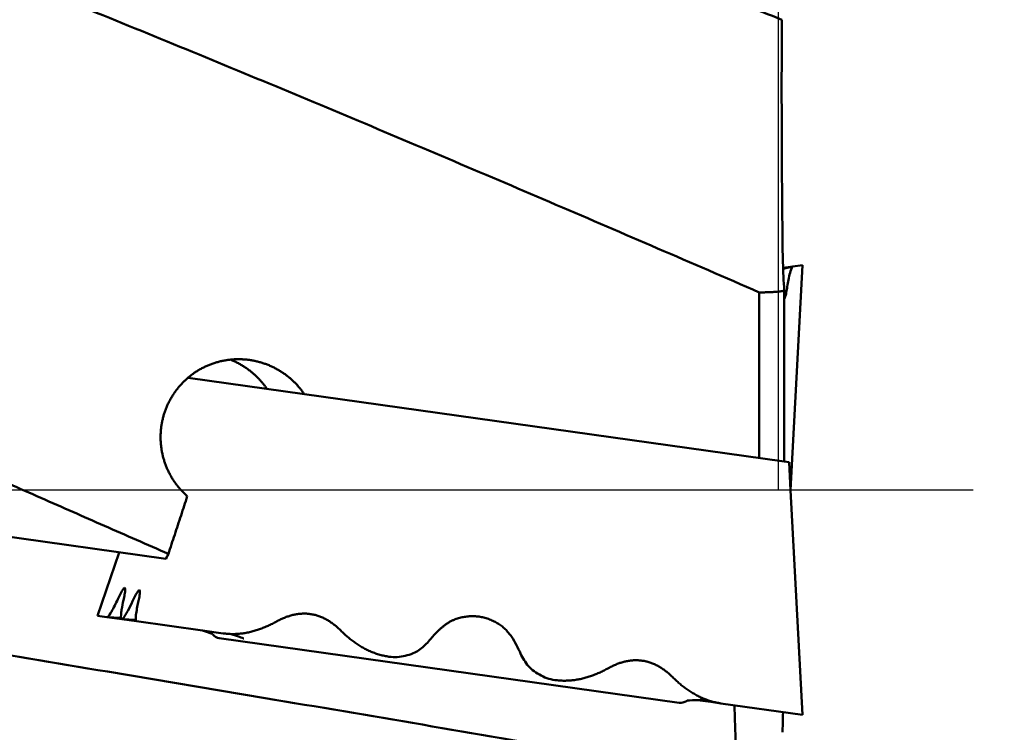
# Model space of a CAD drawing. Units: millimetres. Extents: x -116 to 127, y -25 to 105.
# Drawn here: x 85 to 104, y -5 to 9 of the extents above; entities that cross this region are included whole.
import ezdxf

# ---------------------------------------------------------------- set-up
doc = ezdxf.new("R2010")
doc.units = ezdxf.units.MM
doc.linetypes.add('CENTER', pattern=[50.8, 31.75, -6.35, 6.35, -6.35])
for name, color, linetype, lineweight in [('1', 4, 'Continuous', 50), ('2', 7, 'Continuous', 25), ('4', 2, 'CENTER', 25), ('nocut', 7, 'Continuous', 25)]:
    doc.layers.add(name, color=color, linetype=linetype, lineweight=lineweight)
doc.styles.add('simplex', font='txt.shx', dxfattribs={"height": 3.5})
doc.dimstyles.new('\\M+18352\\M+18373\\M+1815B - ISO-25', dxfattribs={"dimscale": 0, "dimtxt": 3.5, "dimasz": 3.5, "dimexe": 1.5, "dimexo": 0, "dimgap": 2.3, "dimtad": 1, "dimdsep": 46, "dimtxsty": 'simplex', "dimcen": 0.09, "dimclrd": 256, "dimclre": 256, "dimclrt": 256, "dimadec": 0, "dimazin": 0, "dimtfac": 1, "dimtofl": 0, "dimtmove": 0, "dimatfit": 3, "dimfxl": 1, "dimtolj": 1, "dimlwd": -1, "dimlwe": -1, "dimarcsym": 0})

# ---------------------------------------------------------------- blocks, each defined once
blk = doc.blocks.new('*D58')
at = {"layer": '2'}
for p, q in [((28, -8.715), (28, 52.086)), ((100, 23.362), (100, 52.086)), ((96.5, 50.586), (31.5, 50.586))]:
    blk.add_line(p, q, dxfattribs=at)
for points in [[(31.5, 51.17), (31.5, 50.003), (28, 50.586)], [(96.5, 51.17), (96.5, 50.003), (100, 50.586)]]:
    blk.add_solid(points, dxfattribs=at)
at = {"layer": 'Defpoints', "color": 0}
for p in [(28, 50.586), (100, 23.362), (28, -8.715)]:
    blk.add_point(p, dxfattribs=at)
at = {"layer": '2', "insert": (64, 54.636), "char_height": 3.5, "attachment_point": 5, "style": 'simplex'}
blk.add_mtext('\\A1;72(MAX)', dxfattribs=at)
blk = doc.blocks.new('*D59')
at = {"layer": '2'}
for p, q in [((98.975, 25), (127.208, 25)), ((125.708, 21.5), (125.708, -25))]:
    blk.add_line(p, q, dxfattribs=at)
blk.add_solid([(125.125, 21.5), (126.292, 21.5), (125.708, 25)], dxfattribs=at)
at = {"layer": 'Defpoints', "color": 0}
for p in [(98.975, 25), (102.495, -25), (125.708, -25)]:
    blk.add_point(p, dxfattribs=at)
at = {"layer": '2', "insert": (121.658, -1.75), "char_height": 3.5, "attachment_point": 5, "rotation": 90, "style": 'simplex'}
blk.add_mtext('\\A1;%%c50', dxfattribs=at)
blk = doc.blocks.new('_None')

msp = doc.modelspace()

# ---------------------------------------------------------------- linework, layer by layer
at = {"layer": '1'}
for p, q in [((99.62767889, 4.25664089), (99.8143622, 4.2828765)), ((99.81436902, 4.28283556), (99.62828615, 4.23980698)), ((99.99705668, 4.30855282), (99.77125539, 0.00000763)), ((99.99705661, 4.30855194), (99.81530096, 4.2830089)), ((99.1693744, 3.78856323), (99.1693744, 0.61456466)), ((99.65, 0.54701714), (99.65, 3.81763166)), ((88.22359541, 2.15289358), (99.65, 0.54701714)), ((99.65, 0.54701714), (99.74326172, 0.53391006)), ((99.77125539, 0.00000763), (99.74327485, 0.53390821)), ((99.99705668, -4.30853756), (99.77125539, 0.00000763)), ((83.97625651, -0.78457837), (87.80029684, -1.32201219)), ((86.48657739, -2.40976353), (86.90447109, -1.19611209)), ((86.48657769, -2.40976269), (86.66833306, -2.4353078)), ((86.95180934, -2.47514729), (86.66927195, -2.43543928)), ((86.66927668, -2.43539806), (86.93761704, -2.44936788)), ((87.23526182, -2.51499138), (86.95273554, -2.47527746)), ((86.95274163, -2.47523646), (87.22109261, -2.48920683)), ((88.50056705, -2.69281149), (87.23526277, -2.51498457)), ((88.89409658, -2.74811846), (88.50056705, -2.69281149)), ((88.50056705, -2.69281149), (88.5961047, -2.7259601)), ((88.5961047, -2.7259601), (88.65027279, -2.7450355)), ((88.65027279, -2.7450355), (88.68324194, -2.7568585)), ((88.68324194, -2.7568585), (88.68534723, -2.75762496)), ((88.69425504, -2.76797153), (88.69571858, -2.76970239)), ((89.0527663, -2.76060437), (89.15430211, -2.79659435)), ((89.15430211, -2.79659435), (89.21200956, -2.81736699)), ((89.21200956, -2.81736699), (89.23681495, -2.82643944)), ((89.23681495, -2.82643944), (89.2579633, -2.83429419)), ((97.63505289, -4.07756251), (88.820779, -2.83879711)), ((97.774198, -4.04569291), (97.78701011, -4.03727637)), ((97.78699165, -4.0372885), (97.79509763, -4.03672298)), ((97.79509763, -4.03672298), (97.8317049, -4.03438775)), ((97.8317049, -4.03438775), (97.89108247, -4.03092583)), ((97.89108247, -4.03092583), (97.98546862, -4.02589243)), ((98.24387968, -4.06214478), (97.98546513, -4.02582699)), ((97.98546862, -4.02589243), (98.03234214, -4.02339277)), ((98.03234214, -4.02339277), (98.15338985, -4.0172768)), ((98.43576685, -4.08911527), (98.24387968, -4.06214478)), ((99.99700023, -4.3085288), (98.4357672, -4.08911281))]:
    msp.add_line(p, q, dxfattribs=at)
for points in [[(99.1693744, 3.78856323, 0.0007320043), (97.22347473, 4.63155288, 0.0006892395), (95.27519677, 5.46903446, 0.0008326993), (93.32440021, 6.30063104, 0.0009785268), (91.37058977, 7.12511964, 0.0010899813), (89.41338558, 7.94151921, 0.0012161083), (87.45243983, 8.74888936, 0.0013438668), (85.48738544, 9.54620588, 0.0014679681), (83.51787883, 10.33245894, 0.0015956901), (81.54359289, 11.10663158, 0.0017240039), (79.56421064, 11.8676778, 0.001850508), (77.57943898, 12.61455384, 0.0019796922), (75.58900558, 13.34620579, 0.0021099288), (73.59265495, 14.06155275, 0.00223967), (71.590158, 14.75950589, 0.0023636534), (69.58131969, 15.43898824, 0.0024937425), (67.56598025, 16.0989407, 0.0026575539), (65.54394953, 16.73809545, 0.0026603296), (63.51519385, 17.35557041)], [(95.24257322, 10.69041088, -0.001102452), (96.69878673, 10.13834466, -0.0011024252), (98.15255376, 9.5798614, -0.0011023901), (99.60384184, 9.01497386)], [(99.60384572, 9.01498376, 0.0004815156), (99.60179127, 8.52936883, 0.0004819458), (99.60067268, 8.04375078, 0.0004801707), (99.60048863, 7.55813148, 0.0004778065), (99.60123513, 7.07251273, 0.000475049), (99.60290709, 6.58689627, 0.000471968), (99.60549883, 6.10128385, 0.000467077), (99.60900316, 5.61567717, 0.0004612829), (99.61340873, 5.13007779, 0.0004627739), (99.61871141, 4.64448739)], [(99.81436701, 4.28283763, 0.1865353107), (99.79281681, 4.25794661), (99.78026396, 4.22653242), (99.77003013, 4.19444847), (99.7613079, 4.16185048), (99.75336359, 4.12906226), (99.74602834, 4.09614427), (99.73917287, 4.06311734), (99.73268216, 4.03001394), (99.72648013, 3.99685702), (99.72050907, 3.96365817), (99.71475074, 3.93042139), (99.70921873, 3.89713166)], [(99.65, 3.81763166, -0.0074627176), (99.57033512, 3.80735743, -0.0076556936), (99.49039359, 3.79951103, -0.0066700378), (99.41025883, 3.79396336, -0.0058328635), (99.33001091, 3.7904122, -0.0052542939), (99.24970228, 3.78863156, -0.0054275901), (99.1693744, 3.78856323)], [(99.70921873, 3.89713166), (99.70472751, 3.87007639), (99.69996253, 3.84306718), (99.694951, 3.81610534), (99.68966597, 3.78919998), (99.68400709, 3.7623637), (99.67780235, 3.73563337), (99.67073686, 3.70915652), (99.66231671, 3.68308267, -0.0762277287), (99.65010342, 3.65861627)], [(88.2089098, -0.11914093, -0.0119788518), (88.1556768, -0.07001286, -0.0120273487), (88.10485843, -0.0183826, -0.0120171464), (88.05658145, 0.03563036, -0.0120097557), (88.010955, 0.09189946, -0.0120159856), (87.9680833, 0.15029519, -0.0120107979), (87.92806603, 0.21068274, -0.0120113323), (87.8909953, 0.27292253, -0.0120127485), (87.85695617, 0.33687073, -0.0120087737), (87.82602733, 0.40237983, -0.0120117873), (87.79828021, 0.46929867, -0.0120128983), (87.7737787, 0.53747278, -0.0120111318), (87.75257989, 0.60674504, -0.0120167428), (87.73473319, 0.67695564, -0.0120187847), (87.72028031, 0.74794258, -0.0120201636), (87.70925587, 0.81954213, -0.0120287459), (87.70168648, 0.89158889, -0.0120323593), (87.69759099, 0.96391632, -0.012037296), (87.69698095, 1.03635704, -0.0120487441), (87.6998596, 1.1087431, -0.012054036), (87.70622243, 1.18090639, -0.0120622874), (87.71605746, 1.25267893, -0.0120758475), (87.72934421, 1.3238933, -0.0122237387), (87.74627005, 1.39520242, -0.0120930148), (87.76640739, 1.46479055, -0.0121073968), (87.78988752, 1.53332303, -0.012114073), (87.81665836, 1.60063825, -0.0121254442), (87.84666017, 1.66657691, -0.0121387232), (87.87982481, 1.73098281, -0.012144016), (87.91607679, 1.79370287, -0.0121544286), (87.95533304, 1.85458766, -0.0121645862), (87.99750253, 1.91349217, -0.0121668691), (88.04248731, 1.97027578, -0.0121744364), (88.09018229, 2.0248028, -0.0121796511), (88.1404751, 2.07694336, -0.0121775097), (88.19324723, 2.12657309, -0.0121806834), (88.24837369, 2.17357392, -0.0121796827), (88.30572337, 2.21783474, -0.0121722728), (88.36515991, 2.25925099, -0.0121701883), (88.42654164, 2.29772553, -0.0121625261), (88.48972204, 2.33316909, -0.0121498421), (88.5545506, 2.36549971, -0.012142543), (88.62087283, 2.39464372, -0.0121287331), (88.68853091, 2.4205358, -0.0121117202), (88.75736435, 2.44311841, -0.0121001936), (88.8272102, 2.46234276, -0.0120816448), (88.89790368, 2.47816853, -0.0120621523), (88.96927868, 2.49056329, -0.012048162), (89.04116824, 2.49950343, -0.0120268647), (89.11340473, 2.50497363, -0.012007551), (89.18582031, 2.50696621, -0.0119931718), (89.25824914, 2.50548205, -0.011972139), (89.33052376, 2.50052992, -0.0118145635), (89.40164162, 2.49224367)], [(89.03660666, 2.49901156, -0.0120749062), (89.1046175, 2.46993433, -0.012118009), (89.17115409, 2.43759658, -0.0121708044), (89.23626228, 2.40194559, -0.0121582775), (89.29933732, 2.36330679, -0.0122129089), (89.3605161, 2.32159851, -0.0120910512), (89.41927219, 2.27721165)], [(89.40164162, 2.49224367, -0.0116312435), (89.47126781, 2.48080159, -0.0116138945), (89.54028909, 2.4661356, -0.0116046126), (89.60855659, 2.44828089, -0.0115945251), (89.67592165, 2.4272798, -0.0115815994), (89.74224137, 2.40317992, -0.0115781475), (89.8073742, 2.37603506, -0.0115713212), (89.8711811, 2.34590529, -0.0115664166), (89.93352582, 2.31285596, -0.0115691879), (89.9942753, 2.27695855, -0.0115669103), (90.05329952, 2.2382899, -0.0115707321), (90.11047166, 2.19693203, -0.0115780345), (90.16566872, 2.15297293, -0.0115830771), (90.2187711, 2.10650521, -0.0115947759), (90.26966327, 2.05762632, -0.0115999611), (90.3182342, 2.00644066, -0.011622726), (90.36437569, 1.9530563, -0.0116470987), (90.4079859, 1.89757911, -0.0115962565), (90.44896992, 1.84013759)], [(89.41927219, 2.27721165, -0.0081576713), (89.45906613, 2.24451423, -0.0081912696), (89.4977712, 2.21053187, -0.0081239623), (89.53534641, 2.17530459, -0.0080575868), (89.57176228, 2.13888034, -0.0080093944), (89.60698933, 2.10130482, -0.007956456), (89.64099881, 2.0626238, -0.0078986681), (89.67376431, 2.02288412, -0.0078382669), (89.705264, 1.98213234, -0.0078401286), (89.735471, 1.94041332)], [(84.17994369, 0.3879651, 0.0000369079), (85.40181229, -0.14992272, 0.0000369099), (86.62382758, -0.68765975, 0.0000369059), (87.84578766, -1.22515716)], [(88.2089098, -0.11914093, -0.0003270639), (88.08835145, -0.48797123, -0.0003268795), (87.96737946, -0.85643444, -0.0003272494), (87.84578766, -1.22515716)], [(86.87666802, -2.09361902), (86.88889717, -2.06789779), (86.90139791, -2.0423058), (86.9143026, -2.01655211), (86.92732835, -1.99124835), (86.94069859, -1.96608354), (86.95469144, -1.94122837), (86.96972745, -1.91717567), (86.98582606, -1.89360056, -0.1669869158), (87.00801353, -1.87710944)], [(87.00801353, -1.87710944, -0.2769983057), (87.01879476, -1.89972082), (87.01746851, -1.9264503), (87.01530217, -1.95275418), (87.01160446, -1.9789369), (87.00721282, -2.00509893), (87.00250318, -2.031171), (86.99749567, -2.05716817), (86.99219301, -2.08311441), (86.98657772, -2.10906582)], [(87.16013298, -2.13345742), (87.17236213, -2.10773619), (87.18486286, -2.0821442), (87.19776755, -2.05639051), (87.21079331, -2.03108675), (87.22416354, -2.00592194), (87.2381564, -1.98106677), (87.25319241, -1.95701407), (87.26929101, -1.93343896, -0.166986905), (87.29147848, -1.91694784)], [(87.29147848, -1.91694784, -0.2769983132), (87.30225972, -1.93955923), (87.30093347, -1.9662887), (87.29876712, -1.99259258), (87.29506942, -2.01877531), (87.29067778, -2.04493733), (87.28596814, -2.0710094), (87.28096063, -2.09700657), (87.27565796, -2.12295281), (87.27004268, -2.14890422)], [(86.66927804, -2.4354006, 0.1865353057), (86.69685431, -2.41741385), (86.71757982, -2.39067663), (86.73626073, -2.36265638), (86.7536303, -2.33372536), (86.77030453, -2.30439705), (86.78642905, -2.27477611), (86.80212241, -2.24491821), (86.81748621, -2.21488626), (86.83258726, -2.1847233), (86.84747787, -2.15445636), (86.86217443, -2.12409433), (86.87666802, -2.09361902)], [(86.95272522, -2.47534206, -0.2832893589), (86.93539314, -2.43450812), (86.93882632, -2.38694043, -0.0133820977), (86.94321983, -2.34024877, -0.0111902528), (86.9501493, -2.29392175), (86.95850767, -2.24760076), (86.96729288, -2.20126416), (86.97654502, -2.15512698), (86.98657772, -2.10906582)], [(87.16013298, -2.13345742), (87.13848859, -2.17915045), (87.11617342, -2.2245039), (87.09336606, -2.26964329), (87.0700428, -2.31466621, -0.0090511537), (87.04558361, -2.35902424, -0.0104773675), (87.01943677, -2.40202315, -0.008014608), (86.99171187, -2.44448492, -0.1683442607), (86.95272522, -2.47534206)], [(87.27004268, -2.14890422), (87.26342475, -2.17952487), (87.257035, -2.21019452), (87.25085783, -2.24090587), (87.24490751, -2.2716588), (87.23924147, -2.30246858), (87.23393496, -2.33335655), (87.22912164, -2.36431342), (87.22495041, -2.39531819), (87.22156953, -2.42651134), (87.21982061, -2.4578146, 0.0214625374), (87.22091104, -2.48897481, 0.3053391995), (87.23526277, -2.51498457)], [(98.74331507, -5.5502115, 0.0009030012), (95.73047976, -5.01807828, 0.001045011), (92.7155807, -4.49777654, 0.0006239876), (89.69891088, -3.98783549), (86.68155541, -3.48193992, -0.0008127796), (83.66504263, -2.97107079, -0.0007144094), (80.65021684, -2.45033268)], [(89.91752023, -2.52098292, -0.0139136831), (89.9841095, -2.4861258, -0.0134755584), (90.0525156, -2.4549521, -0.0151230715), (90.12257815, -2.42771669, -0.0168789363), (90.19423801, -2.40503437, -0.0182847198), (90.26731373, -2.38744199, -0.0197135402), (90.34151128, -2.37544688, -0.0209669886), (90.41643612, -2.36953435, -0.0219485104), (90.49159017, -2.3700671, -0.0223471515), (90.56640186, -2.37724946, -0.0223250915), (90.64027019, -2.39109973, -0.021684408), (90.71201367, -2.41121624, -0.0208512451), (90.78239529, -2.43758534, -0.0195828109), (90.85041333, -2.46956536, -0.0181319245), (90.91583301, -2.50658022, -0.0167233045), (90.97851801, -2.54806143, -0.0149891724), (91.03843659, -2.59344266, -0.0133291082), (91.09571644, -2.6421329, -0.013872323), (91.15073841, -2.69430044)], [(93.38500867, -2.46297203, -0.0226689993), (93.4755119, -2.4399968, -0.0222773103), (93.56698789, -2.42532827, -0.0245497979), (93.66046197, -2.41918575, -0.0257602249), (93.75378692, -2.42251655, -0.0260060693), (93.84589871, -2.43542335, -0.0256512193), (93.93633942, -2.45779873, -0.0243844099), (94.02427318, -2.48922818, -0.0225353598), (94.10972499, -2.52912942, -0.0225953938), (94.19064406, -2.57619671)], [(88.89409658, -2.74811846, 0.016470293), (88.98250656, -2.75751439, 0.0167009308), (89.0713559, -2.76102399, 0.0161882118), (89.16024321, -2.75868121, 0.0155773466), (89.24880295, -2.7506968, 0.0149231323), (89.33671271, -2.73732747, 0.0141147425), (89.42369956, -2.71887789, 0.0132650475), (89.50954648, -2.6956924, 0.0124083557), (89.59409303, -2.66813264, 0.0116356902), (89.67721793, -2.63654136, 0.0106708952), (89.7588461, -2.60126666, 0.0097863126), (89.83897786, -2.56269532, 0.0100399643), (89.91752023, -2.52098292)], [(92.87091976, -2.85814477), (92.90648042, -2.81649555), (92.94310392, -2.77577415, -0.0069867716), (92.9807838, -2.73602852, -0.0079985187), (93.01963762, -2.69743165, -0.0089162573), (93.05977434, -2.66017129, -0.0100617136), (93.10129154, -2.62445705, -0.0114373376), (93.14430191, -2.59055669, -0.0131579388), (93.1889244, -2.55881301, -0.0149245823), (93.23525569, -2.52962493, -0.0174601367), (93.28336335, -2.50346674, -0.0210684005), (93.33334296, -2.48110491, -0.0202132466), (93.38500867, -2.46297203)], [(94.19064406, -2.57619671, -0.0175376571), (94.22928348, -2.6031289, -0.0183872045), (94.26599, -2.63286446, -0.0159392904), (94.30089323, -2.66537083, -0.0135803507), (94.33343046, -2.69943778, -0.0122733583), (94.36438323, -2.73539617, -0.0107653652), (94.39332759, -2.7723339, -0.0096185105), (94.42085365, -2.81056619), (94.44646619, -2.84899498), (94.47124596, -2.88892027), (94.49489753, -2.92966475), (94.51744176, -2.9710319), (94.53897285, -3.01293539), (94.55958733, -3.05529926), (94.57935271, -3.09824936)], [(91.15073841, -2.69430044, 0.0099688202), (91.21503863, -2.75601803, 0.0097096565), (91.28171988, -2.81516714, 0.0105790256), (91.35073217, -2.87157583, 0.0115510798), (91.42217535, -2.92486714, 0.0123243146), (91.49608022, -2.97468821, 0.0131813658), (91.57242707, -3.02067735, 0.0140414707), (91.65116292, -3.06244091, 0.0148606229), (91.73217879, -3.09958587, 0.0155306246), (91.81530111, -3.13173944, 0.0161630893), (91.90029051, -3.15855973, 0.0167082879), (91.98686508, -3.17973579, 0.0164809139), (92.07465298, -3.19511656)], [(94.57935271, -3.09824936), (94.59451779, -3.13114803), (94.61043705, -3.16368999), (94.627116, -3.195849), (94.64464043, -3.22755448), (94.66309198, -3.25872933), (94.68254967, -3.28928582), (94.70310801, -3.31911263), (94.7248755, -3.34806742), (94.74795937, -3.37598271), (94.7724675, -3.40265639, 0.0167292329), (94.79857568, -3.42776348, 0.0161440673), (94.8262877, -3.45108892)], [(96.27863534, -3.41497935, -0.0139136829), (96.34522461, -3.38012223, -0.0134755585), (96.41363071, -3.34894852, -0.0151230715), (96.48369326, -3.32171312, -0.0168789361), (96.55535312, -3.2990308, -0.0182847199), (96.62842884, -3.28143841, -0.0197135403), (96.70262639, -3.2694433, -0.0209669887), (96.77755123, -3.26353077, -0.0219485103), (96.85270528, -3.26406352, -0.0223471514), (96.92751697, -3.27124589, -0.0223250915), (97.0013853, -3.28509616, -0.0216844081), (97.07312878, -3.30521267, -0.0208512449), (97.14351041, -3.33158177, -0.0195828109), (97.21152844, -3.36356179, -0.0181319245), (97.27694812, -3.40057664, -0.0167233045), (97.33963312, -3.44205786, -0.0149891724), (97.3995517, -3.48743908, -0.013329108), (97.45683155, -3.53612933, -0.0138723228), (97.51185352, -3.58829686)], [(95.25521162, -3.64211488, 0.0164702877), (95.3436216, -3.65151081, 0.0167009239), (95.43247094, -3.65502042, 0.0161882124), (95.52135826, -3.65267764, 0.0155773495), (95.60991801, -3.64469324, 0.0149231331), (95.69782777, -3.63132391, 0.0141147435), (95.78481464, -3.61287433, 0.0132650489), (95.87066157, -3.58968884, 0.012408357), (95.95520812, -3.56212907, 0.0116356911), (96.03833302, -3.53053779, 0.010670896), (96.11996119, -3.49526309, 0.0097863132), (96.20009297, -3.45669175, 0.0100399649), (96.27863534, -3.41497935)], [(97.51185352, -3.58829686, 0.0099688118), (97.57615368, -3.65001441, 0.0097096482), (97.64283488, -3.70916347, 0.010579014), (97.71184711, -3.76557212, 0.0115510676), (97.78329021, -3.81886339, 0.0123243018), (97.85719501, -3.86868443, 0.0131813498), (97.93354179, -3.91467355, 0.0140414543), (98.01227756, -3.9564371, 0.0148606096), (98.09329334, -3.99358206, 0.0155305958), (98.17641558, -4.02573564, 0.0161630795), (98.26140489, -4.05255596, 0.016708344), (98.34797938, -4.07373204, 0.016480959), (98.4357672, -4.08911281)], [(98.69649283, -4.12575614, 0.0004283817), (98.70489732, -4.41067792, 0.0004308175), (98.7137935, -4.69558477, 0.0004128806), (98.72317047, -4.98047621, 0.0004041294), (98.73301081, -5.26535208, 0.0004101591), (98.74331507, -5.5502115)]]:
    msp.add_lwpolyline(points, format="xyb", dxfattribs=at)
for points in [[(99.61871141, 4.64448739), (99.61965703, 4.57553106), (99.62087412, 4.50657893), (99.62236631, 4.43763223), (99.62414555, 4.36869234), (99.62622177, 4.29976076), (99.62860487, 4.23083911), (99.63130585, 4.16192919), (99.63433639, 4.09303298), (99.63770802, 4.02415263), (99.64143304, 3.95529049), (99.64555702, 3.88598754), (99.65, 3.81763166)], [(87.80029684, -1.32201219), (87.81543975, -1.28971746), (87.83063956, -1.25735543), (87.84578766, -1.22515716)], [(88.66760564, -2.73836098), (88.66973798, -2.74060771), (88.67173057, -2.74265721), (88.67422956, -2.74529304), (88.67720062, -2.74850238), (88.68063574, -2.75229631), (88.68463255, -2.75680326), (88.68918345, -2.76203562), (88.69425504, -2.76797153)], [(89.2579633, -2.83429419), (89.27498251, -2.84074739), (89.28159298, -2.84330532), (89.28700285, -2.84543235), (89.29109018, -2.84706918), (89.29376206, -2.84816123)], [(92.53864915, -3.12958228), (92.56692816, -3.11704381), (92.59473555, -3.10271998), (92.62188332, -3.08674901), (92.64776466, -3.06979855), (92.67323978, -3.05150168), (92.69776592, -3.03239548), (92.72149818, -3.01254635), (92.74440217, -2.99214079), (92.76703067, -2.97079504), (92.78897621, -2.94898595), (92.81039387, -2.92665841), (92.83131985, -2.90386938), (92.85179286, -2.88067138), (92.87091976, -2.85814477)], [(92.07465298, -3.19511656), (92.11389672, -3.19962898), (92.15285515, -3.20216273), (92.19198885, -3.20278338), (92.2314729, -3.20149708), (92.27043492, -3.19837993), (92.30902935, -3.19351398), (92.34796764, -3.1868425), (92.38585556, -3.1786823), (92.4237587, -3.16889582), (92.46159453, -3.15753142), (92.49958928, -3.14456192), (92.53649253, -3.13045465)], [(94.8262877, -3.45108892), (94.85792126, -3.47487793), (94.89038562, -3.4975245), (94.92365268, -3.51897335), (94.95772728, -3.53911317), (94.99259466, -3.55784715), (95.02822689, -3.57508143), (95.06458769, -3.59071924), (95.10162852, -3.60466965), (95.13928831, -3.6168503), (95.17749399, -3.6271886), (95.21616688, -3.63562085), (95.25521162, -3.64211488)], [(99.61871141, -4.64447213), (99.61959003, -4.57981835), (99.62070748, -4.5151682), (99.62206558, -4.45052268), (99.62367371, -4.38588289), (99.62554175, -4.32125009), (99.62767602, -4.25662553)]]:
    msp.add_lwpolyline(points, dxfattribs=at)
for centre, start, end in [((88.84858467, -2.64073942), 220.157376987, 261.999999977), ((97.66291604, -3.87951291), 262.000000027, 303.801968689)]:
    msp.add_arc(centre, 0.2, start, end, dxfattribs=at)
at = {"layer": '4'}
msp.add_line((103.27029469, 0.00000763), (0, 0.00000968), dxfattribs=at)
at = {"layer": 'nocut'}
for p, q in [((99.53409309, 23.60000767), (99.53409309, 0.00000885)), ((99.53409309, 0.00000885), (0, 0.00000821))]:
    msp.add_line(p, q, dxfattribs=at)

# ---------------------------------------------------------------- dimensions: what is measured, and where the dimension line sits
at = {"layer": '2'}
dim = msp.add_linear_dim(base=(28, 50.5864572938), p1=(100, 23.3621931264), p2=(28, -8.7149333113), angle=180, text='<>(MAX)', dimstyle='\\M+18352\\M+18373\\M+1815B - ISO-25', override={"dimscale": 1, "dimdec": 8}, dxfattribs=at)
dim.commit()
dim.dimension.update_dxf_attribs({"geometry": '*D58', "text_midpoint": (64, 50.5864572938), "dimtype": 160})
dim = msp.add_linear_dim(base=(125.7083251946, -24.9999923706), p1=(98.9754140712, 25.0000076294), p2=(102.4950512559, -24.9999923706), angle=270, text='%%c<>', dimstyle='\\M+18352\\M+18373\\M+1815B - ISO-25', override={"dimscale": 1, "dimdec": 8, "dimblk2": 'None', "dimsah": 1, "dimse2": 1}, dxfattribs=at)
dim.commit()
dim.dimension.update_dxf_attribs({"geometry": '*D59', "text_midpoint": (121.6583251946, -1.7499923706)})

doc.saveas('drawing.dxf')
